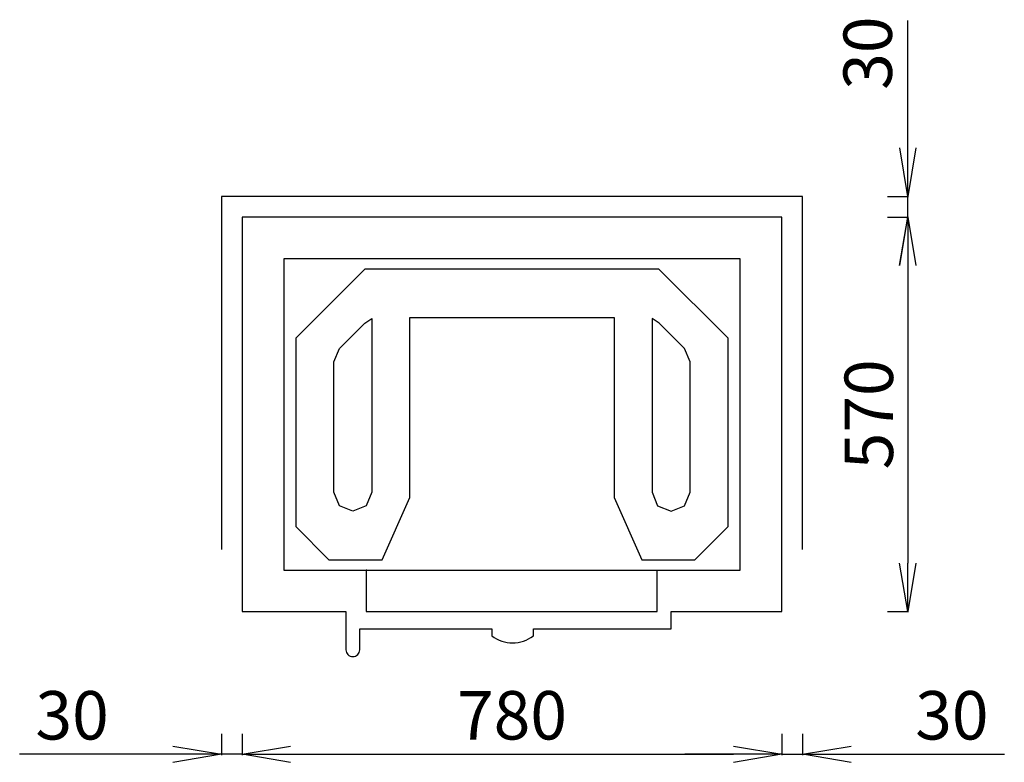
# Model space of a CAD drawing. Extents: x 18126 to 19549, y 2207 to 3280.
import ezdxf

# ---------------------------------------------------------------- set-up
doc = ezdxf.new("R2010")
doc.units = 0
doc.header["$LTSCALE"] = 50
doc.layers.get('0').update_dxf_attribs({"linetype": 'CONTINUOUS'})
doc.layers.get('DEFPOINTS').update_dxf_attribs({"linetype": 'CONTINUOUS'})
for name, color, linetype in [('HORMILIITOS', 6, 'CONTINUOUS'), ('LUUKUN-AUKKO', 4, 'CONTINUOUS'), ('MAINOS', 7, 'CONTINUOUS'), ('MITAT', 5, 'CONTINUOUS')]:
    doc.layers.add(name, color=color, linetype=linetype)
doc.styles.add('KUVASTO', font='Foustbk_.ttf', dxfattribs={"height": 70})
doc.dimstyles.get("Standard").update_dxf_attribs({"dimscale": 0, "dimtxt": 60, "dimasz": 70, "dimexe": 1.25, "dimexo": 0.625, "dimgap": 20, "dimtad": 1, "dimtoh": 1, "dimdec": 4, "dimdsep": 46, "dimlunit": 6, "dimtxsty": 'KUVASTO', "dimblk1": 'OPEN', "dimblk2": 'OPEN', "dimsah": 1, "dimcen": 2.5, "dimclrd": 3, "dimclre": 3, "dimclrt": 5, "dimadec": 0, "dimazin": 0, "dimtfac": 1, "dimtdec": 4, "dimtmove": 0, "dimatfit": 3, "dimldrblk": 'OPEN', "dimfxl": 1, "dimtolj": 1, "dimtzin": 0, "dimarcsym": 0})

# ---------------------------------------------------------------- blocks, each defined once
blk = doc.blocks.new('_OPEN')
at = {"color": 0, "linetype": 'ByBlock'}
for p, q in [((-1, 0.167), (0, 0)), ((0, 0), (-1, -0.167)), ((0, 0), (-1, 0))]:
    blk.add_line(p, q, dxfattribs=at)
blk = doc.blocks.new('*D1')
at = {"layer": 'DEFPOINTS', "color": 0}
for p in [(19379.2, 2994.9, 182.4), (19379.2, 2424.9, 182.4), (19409.2, 2424.9)]:
    blk.add_point(p, dxfattribs=at)
at = {"layer": 'MITAT', "color": 3, "lineweight": -2}
for p, q in [((19379.9, 2994.9), (19410.5, 2994.9)), ((19409.2, 2924.9), (19409.2, 2494.9)), ((19379.9, 2424.9), (19410.5, 2424.9))]:
    blk.add_line(p, q, dxfattribs=at)
at = {"layer": 'MITAT', "color": 3, "lineweight": -2, "xscale": 70, "yscale": 70, "zscale": 70}
for p, rotation in [((19409.2, 2994.9), 90), ((19409.2, 2424.9), 270)]:
    blk.add_blockref('_OPEN', p, dxfattribs=dict(at, rotation=rotation))
at = {"layer": 'MITAT', "color": 5, "insert": (19352.9, 2709.9), "char_height": 70, "attachment_point": 5, "rotation": 90, "style": 'KUVASTO'}
blk.add_mtext('\\A1;570', dxfattribs=at)
blk = doc.blocks.new('*D2')
at = {"layer": 'DEFPOINTS', "color": 0}
for p in [(18447.2, 2248.8), (19227.2, 2248.8), (19227.2, 2218.8)]:
    blk.add_point(p, dxfattribs=at)
at = {"layer": 'MITAT', "color": 3, "lineweight": -2}
for p, q in [((18447.2, 2248.2), (18447.2, 2217.6)), ((19227.2, 2248.2), (19227.2, 2217.6)), ((18517.2, 2218.8), (19157.2, 2218.8))]:
    blk.add_line(p, q, dxfattribs=at)
at = {"layer": 'MITAT', "color": 3, "lineweight": -2, "xscale": 70, "yscale": 70, "zscale": 70, "rotation": 180}
blk.add_blockref('_OPEN', (18447.2, 2218.8), dxfattribs=at)
at = {"layer": 'MITAT', "color": 3, "lineweight": -2, "xscale": 70, "yscale": 70, "zscale": 70}
blk.add_blockref('_OPEN', (19227.2, 2218.8), dxfattribs=at)
at = {"layer": 'MITAT', "color": 5, "insert": (18837.2, 2275.1), "char_height": 70, "attachment_point": 5, "style": 'KUVASTO'}
blk.add_mtext('\\A1;780', dxfattribs=at)
blk = doc.blocks.new('*D3')
at = {"layer": 'DEFPOINTS', "color": 0}
for p in [(18417.2, 2248.8), (18447.2, 2248.8), (18417.2, 2218.8)]:
    blk.add_point(p, dxfattribs=at)
at = {"layer": 'MITAT', "color": 3, "lineweight": -2}
for p, q in [((18417.2, 2248.2), (18417.2, 2217.6)), ((18447.2, 2248.2), (18447.2, 2217.6)), ((18347.2, 2218.8), (18125.6, 2218.8)), ((18447.2, 2218.8), (18417.2, 2218.8)), ((18517.2, 2218.8), (18587.2, 2218.8))]:
    blk.add_line(p, q, dxfattribs=at)
at = {"layer": 'MITAT', "color": 3, "lineweight": -2, "xscale": 70, "yscale": 70, "zscale": 70}
blk.add_blockref('_OPEN', (18417.2, 2218.8), dxfattribs=at)
at = {"layer": 'MITAT', "color": 3, "lineweight": -2, "xscale": 70, "yscale": 70, "zscale": 70, "rotation": 180}
blk.add_blockref('_OPEN', (18447.2, 2218.8), dxfattribs=at)
at = {"layer": 'MITAT', "color": 5, "insert": (18201.4, 2275.1), "char_height": 70, "attachment_point": 5, "style": 'KUVASTO'}
blk.add_mtext('\\A1;30', dxfattribs=at)
blk = doc.blocks.new('*D4')
at = {"layer": 'DEFPOINTS', "color": 0}
for p in [(19227.2, 2248.8), (19257.2, 2248.8), (19257.2, 2218.8)]:
    blk.add_point(p, dxfattribs=at)
at = {"layer": 'MITAT', "color": 3, "lineweight": -2}
for p, q in [((19227.2, 2248.2), (19227.2, 2217.6)), ((19257.2, 2248.2), (19257.2, 2217.6)), ((19157.2, 2218.8), (19087.2, 2218.8)), ((19227.2, 2218.8), (19257.2, 2218.8)), ((19327.2, 2218.8), (19548.8, 2218.8))]:
    blk.add_line(p, q, dxfattribs=at)
at = {"layer": 'MITAT', "color": 3, "lineweight": -2, "xscale": 70, "yscale": 70, "zscale": 70}
blk.add_blockref('_OPEN', (19227.2, 2218.8), dxfattribs=at)
at = {"layer": 'MITAT', "color": 3, "lineweight": -2, "xscale": 70, "yscale": 70, "zscale": 70, "rotation": 180}
blk.add_blockref('_OPEN', (19257.2, 2218.8), dxfattribs=at)
at = {"layer": 'MITAT', "color": 5, "insert": (19473, 2275.1), "char_height": 70, "attachment_point": 5, "style": 'KUVASTO'}
blk.add_mtext('\\A1;30', dxfattribs=at)

msp = doc.modelspace()

# ---------------------------------------------------------------- linework, layer by layer
at = {"color": 3, "linetype": 'ByBlock'}
for p, q in [((19409.23218, 3164.8646, -182.39778), (19409.23218, 3278.83858, -182.39778)), ((19409.23218, 3094.8646, -182.39778), (19409.23218, 3164.8646, -182.39778)), ((19409.23218, 2994.8646, -182.39778), (19409.23218, 3024.8646, -182.39778)), ((19379.85718, 2994.8646, -182.39778), (19410.48218, 2994.8646, -182.39778))]:
    msp.add_line(p, q, dxfattribs=at)
msp.add_lwpolyline([(19024.63251, 2499.8646), (19101.63251, 2499.8646), (19149.63251, 2547.8646), (19149.63251, 2819.8646), (19049.63251, 2919.8646), (18624.63251, 2919.8646), (18524.63251, 2819.8646), (18524.63251, 2547.8646), (18572.63251, 2499.8646), (18649.63251, 2499.8646), (18689.63251, 2589.8646), (18689.63251, 2849.8646), (18984.63251, 2849.8646), (18984.63251, 2589.8646)], close=True)
at = {"color": 7}
msp.add_lwpolyline([(18597.13251, 2424.8646), (18597.13251, 2399.8646), (18597.13251, 2399.8646), (18597.13251, 2369.8646, 0.4142135624), (18607.13251, 2359.8646), (18607.13251, 2359.8646, 0.4142135624), (18617.13251, 2369.8646), (18617.13251, 2399.8646), (18808.0596, 2399.8646), (18808.0596, 2389.8646, 0.3333333333), (18868.0596, 2389.8646), (18868.0596, 2399.8646), (19067.13251, 2399.8646), (19067.13251, 2424.89854)], format="xyb", dxfattribs=at)
at = {"layer": 'DEFPOINTS', "color": 0, "linetype": 'ByBlock'}
for p in [(19379.23218, 3024.8646), (19409.23218, 3024.8646, -182.39778), (19379.23218, 2994.8646)]:
    msp.add_point(p, dxfattribs=at)
at = {"layer": 'HORMILIITOS'}
msp.add_lwpolyline([(19257.19901, 2514.8646), (19257.19901, 3024.8646), (18417.19901, 3024.8646), (18417.19901, 2514.8646)], dxfattribs=at)
at = {"layer": 'LUUKUN-AUKKO'}
for points in [[(18627.19901, 2484.8646), (18626.42204, 2484.8646)], [(18627.19901, 2484.8646), (19047.06601, 2484.8646)]]:
    msp.add_lwpolyline(points, dxfattribs=at)
at = {"layer": 'MAINOS', "elevation": 450.07001}
msp.add_lwpolyline([(19067.13251, 2424.89854), (19137.19901, 2424.8646), (19227.19901, 2424.8646), (19227.19901, 2994.8646), (18447.19901, 2994.8646), (18447.19901, 2424.8646), (18597.13251, 2424.8646)], dxfattribs=at)
at = {"layer": 'MAINOS'}
msp.add_lwpolyline([(18626.42204, 2424.8646), (19047.06601, 2424.8646), (19047.06601, 2484.8646), (19107.19901, 2484.8646), (19107.19901, 2484.8646), (19167.19901, 2484.8646), (19167.19901, 2899.8646), (19167.19901, 2899.8646), (19167.19901, 2934.8646), (19137.19901, 2934.8646), (19107.19901, 2934.8646), (19107.19901, 2934.8646), (18567.19901, 2934.8646), (18567.19901, 2934.8646), (18537.19901, 2934.8646), (18507.19901, 2934.8646), (18507.19901, 2899.8646), (18507.19901, 2899.8646), (18507.19901, 2484.8646), (18566.7182, 2484.8646), (18566.7182, 2484.8646), (18626.42204, 2484.8646), (18626.42204, 2424.8646)], dxfattribs=at)
for points in [[(18579.63251, 2597.3646), (18579.63251, 2785.69198), (18587.68708, 2805.13741), (18624.35969, 2841.81003), (18634.63251, 2848.28974), (18634.63251, 2597.3646), (18626.57795, 2577.91916), (18607.13251, 2569.8646), (18587.68708, 2577.91916), (18579.63251, 2597.3646)], [(19094.63251, 2597.3646), (19094.63251, 2785.69198), (19086.57795, 2805.13741), (19049.90533, 2841.81003), (19039.63251, 2848.28974), (19039.63251, 2597.3646), (19047.68708, 2577.91916), (19067.13251, 2569.8646), (19086.57795, 2577.91916), (19094.63251, 2597.3646)]]:
    msp.add_lwpolyline(points, close=True, dxfattribs=at)
at = {"layer": 'MITAT', "color": 3, "linetype": 'ByBlock'}
msp.add_line((19379.85718, 3024.8646, -182.39778), (19410.48218, 3024.8646, -182.39778), dxfattribs=at)

# ---------------------------------------------------------------- block references
at = {"color": 3, "linetype": 'ByBlock', "xscale": 70, "yscale": 70, "zscale": 70, "rotation": 90}
msp.add_blockref('_OPEN', (19409.23218, 2994.8646, -182.39778), dxfattribs=at)
at = {"layer": 'MITAT', "color": 3, "linetype": 'ByBlock', "xscale": 70, "yscale": 70, "zscale": 70, "rotation": 270}
msp.add_blockref('_OPEN', (19409.23218, 3024.8646, -182.39778), dxfattribs=at)

# ---------------------------------------------------------------- texts
at = {"layer": 'MITAT', "color": 5, "linetype": 'ByBlock', "insert": (19351.32394, 3231.85159, -182.39778), "char_height": 70, "attachment_point": 5, "rotation": 90, "style": 'KUVASTO'}
msp.add_mtext('\\A1;30', dxfattribs=at)

# ---------------------------------------------------------------- dimensions: what is measured, and where the dimension line sits
at = {"layer": 'MITAT'}
dim = msp.add_linear_dim(base=(19409.23218, 2424.8646, -182.39778), p1=(19379.23218, 2994.8646), p2=(19379.23218, 2424.8646), angle=90, dimstyle='STANDARD', override={"dimscale": 1}, dxfattribs=at)
dim.commit()
dim.dimension.update_dxf_attribs({"geometry": '*D1', "text_midpoint": (19352.92034, 2709.8646, -182.39778)})
for base, p1, p2, picture, middle in [((18417.19901, 2218.83407), (18447.19901, 2248.83407), (18417.19901, 2248.83407), '*D3', (18201.4194, 2275.14591)), ((19227.19901, 2218.83407), (18447.19901, 2248.83407), (19227.19901, 2248.83407), '*D2', (18837.19901, 2275.14591)), ((19257.19901, 2218.83407), (19227.19901, 2248.83407), (19257.19901, 2248.83407), '*D4', (19472.97862, 2275.14591))]:
    dim = msp.add_linear_dim(base=base, p1=p1, p2=p2, dimstyle='STANDARD', override={"dimscale": 1}, dxfattribs=at)
    dim.commit()
    dim.dimension.update_dxf_attribs({"geometry": picture, "text_midpoint": middle})

doc.saveas('drawing.dxf')
